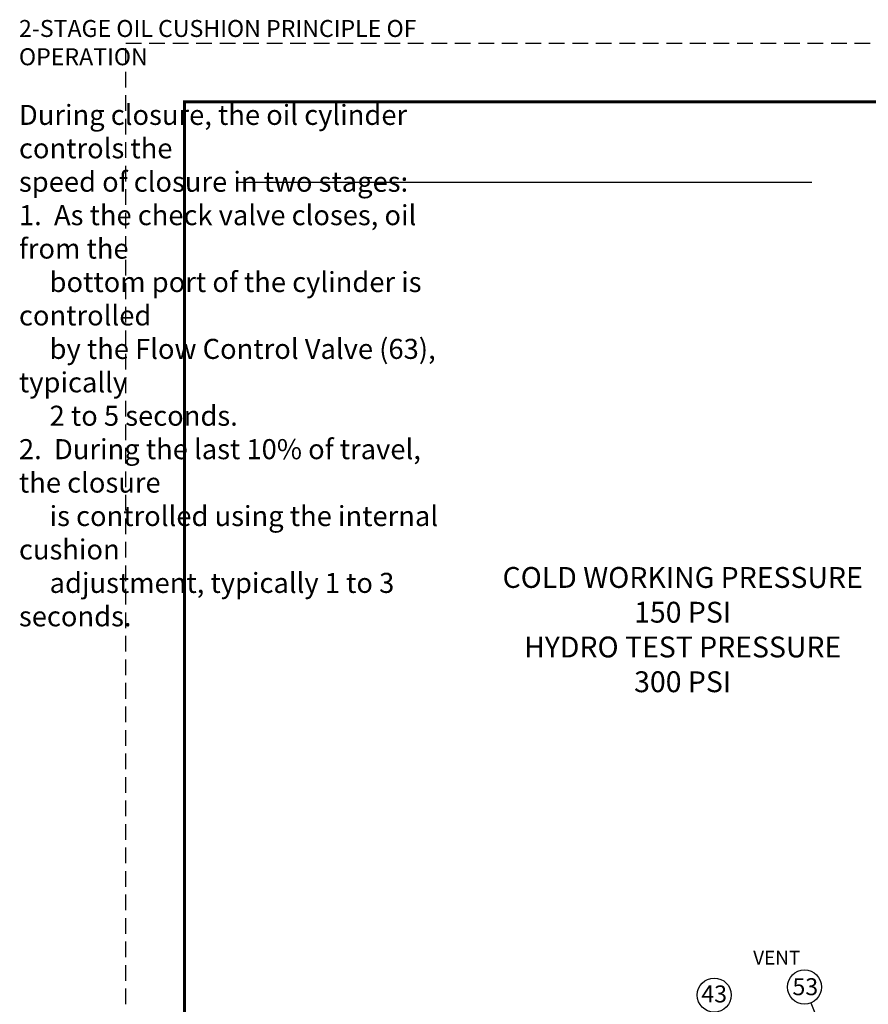
# Model space of a CAD drawing. Units: inches. Extents: x 24 to 186, y 38 to 237.
# Drawn here: x 24 to 93, y 158 to 237 of the extents above; entities that cross this region are included whole.
import ezdxf

# ---------------------------------------------------------------- set-up
doc = ezdxf.new("R2010")
doc.units = ezdxf.units.IN
doc.header["$MEASUREMENT"] = 0
doc.linetypes.add('ACAD_ISO07W100', pattern=[3, 0, -3])
doc.linetypes.add('HIDDEN', pattern=[1.905, 1.27, -0.635])
doc.layers.add('PAPER DIMENSIONS', color=7, linetype='ACAD_ISO07W100', plot=False)
doc.styles.get("Standard").update_dxf_attribs({"font": 'arial.ttf'})

msp = doc.modelspace()

# ---------------------------------------------------------------- linework, layer by layer
at = {"lineweight": 30}
msp.add_line((41.649, 224.177), (88.106, 224.177), dxfattribs=at)
msp.add_line((88.02, 157.691), (89.362, 154.384))
at = {"color": 7, "lineweight": 80, "const_width": 0.25}
msp.add_lwpolyline([(37.261, 230.706), (180.754, 230.706), (180.754, 42.315), (37.261, 42.315)], close=True, dxfattribs=at)
for centre in [(80.184, 158.317), (87.5, 158.972)]:
    msp.add_circle(centre, 1.382)
at = {"layer": 'PAPER DIMENSIONS', "color": 2, "linetype": 'HIDDEN'}
for p, q in [((32.501, 37.556), (32.501, 235.465)), ((32.501, 235.465), (185.513, 235.465))]:
    msp.add_line(p, q, dxfattribs=at)

# ---------------------------------------------------------------- texts
for s, insert, char_height, attachment_point in [('\\A1;\\pxql;{\\fArial|b1|i0|c0|p34;\\H1.2222x;2-STAGE OIL CUSHION PRINCIPLE OF OPERATION\\P\\P\\fArial|b0|i0|c0|p34;\\H1.1818x;During closure, the oil cylinder controls the \\Pspeed of closure in two stages:\\P1.  As the check valve closes, oil from the \\P     bottom port of the cylinder is controlled \\P     by the Flow Control Valve (63), typically \\P     2 to 5 seconds.\\P2.  During the last 10% of travel, the closure \\P     is controlled using the internal cushion \\P     adjustment, typically 1 to 3 seconds.}', (41.643, 212.763), 1.125, 5), ('\\pxqc;COLD WORKING PRESSURE\\P150 PSI\\PHYDRO TEST PRESSURE\\P300 PSI', (62.887, 193.003), 1.69, 1)]:
    msp.add_mtext(s, dxfattribs=dict(insert=insert, char_height=char_height, attachment_point=attachment_point))
at = {"insert": (83.341, 161.911), "char_height": 1.125, "width": 4.58409, "attachment_point": 1}
msp.add_mtext('VENT', dxfattribs=at)
at = {"char_height": 1.375, "attachment_point": 1}
for s, insert in [('53', (86.524, 159.684)), ('43', (79.139, 159.098))]:
    msp.add_mtext_dynamic_manual_height_columns(s, width=1.87078, gutter_width=1, heights=[1.854], dxfattribs=dict(at, insert=insert))

doc.saveas('drawing.dxf')
